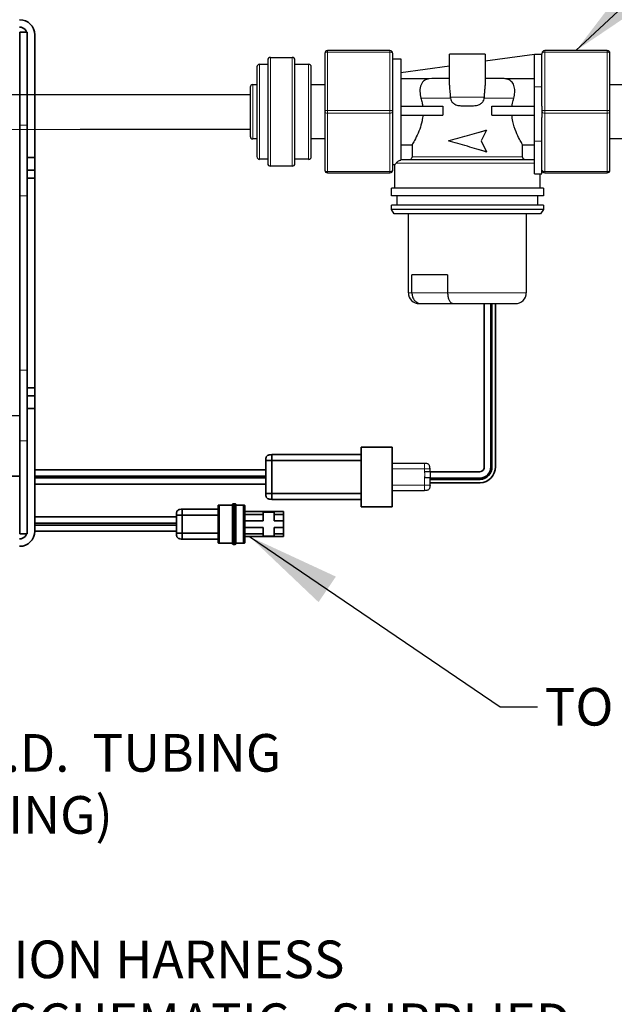
# Model space of a CAD drawing. Extents: x 0.3 to 10.5, y 0 to 7.8.
# Drawn here: x 4.9 to 5.9, y 0.9 to 2.6 of the extents above; entities that cross this region are included whole.
import ezdxf

# ---------------------------------------------------------------- set-up
doc = ezdxf.new("R2010")
doc.units = 0
doc.header["$MEASUREMENT"] = 0
doc.linetypes.add('PHANTOM', pattern=[0.5, 0.25, -0.05, 0.05, -0.05, 0.05, -0.05])
doc.layers.get('0').update_dxf_attribs({"color": 1, "linetype": 'CONTINUOUS'})
doc.layers.add('DIM', color=1, linetype='CONTINUOUS')
doc.layers.add('TXT', color=4, linetype='CONTINUOUS')
doc.layers.add('OBJECT', color=179, linetype='CONTINUOUS', lineweight=50)
doc.styles.add('ARIAL', font='ARIAL.TTF')
doc.styles.get("Standard").update_dxf_attribs({"font": 'simplex.shx'})
doc.dimstyles.new('SLDDIMSTYLE0', dxfattribs={"dimtxt": 0.18, "dimasz": 0.1875, "dimexe": 0, "dimexo": 0.0625, "dimgap": 0, "dimtad": 0, "dimtih": 1, "dimtoh": 1, "dimdec": 0, "dimrnd": 1e-09, "dimzin": 0, "dimdsep": 46, "dimtxsty": 'Standard', "dimsah": 1, "dimcen": 0.09, "dimadec": 0, "dimazin": 0, "dimtfac": 0.1875, "dimtdec": 0, "dimtofl": 0, "dimtmove": 0, "dimatfit": 3, "dimfxl": 1, "dimfrac": 2, "dimtolj": 1, "dimtzin": 0, "dimarcsym": 0})

# ---------------------------------------------------------------- blocks, each defined once
blk = doc.blocks.new('SW_NOTE_8')
at = {"layer": 'OBJECT', "color": 0, "char_height": 0.125, "attachment_point": 1, "style": 'ARIAL'}
for s, insert in [('{POWER CONNECTION HARNESS}', (0.0221, 0.0642)), ('{(SEE ELECTRICAL SCHEMATIC - SUPPLIED}', (0.0221, -0.1448)), ('{WITH TRANSFORMER KIT - SHOWN FOR}', (0.0221, -0.3547)), ('{REFERENCE)}', (0.0221, -0.5576))]:
    blk.add_mtext(s, dxfattribs=dict(at, insert=insert))

msp = doc.modelspace()

# ---------------------------------------------------------------- linework, layer by layer
at = {"color": 7, "linetype": 'Continuous', "lineweight": 35}
for p, q in [((4.9185, 2.5631), (4.9309, 2.5631)), ((4.9185, 2.5631), (4.9185, 2.4088)), ((4.9309, 2.5631), (4.9309, 2.4088)), ((4.9309, 2.5589), (4.9309, 2.4088)), ((4.9434, 2.5589), (4.9434, 2.3547)), ((4.9185, 2.2911), (4.9185, 2.4088)), ((4.9309, 2.4088), (4.9309, 2.2911)), ((4.9309, 2.3547), (4.9434, 2.3547)), ((4.9434, 2.3339), (4.9434, 2.3547)), ((4.9309, 2.3339), (4.9434, 2.3339)), ((4.9434, 2.3207), (4.9434, 2.3339)), ((4.9309, 2.3207), (4.9434, 2.3207)), ((4.9434, 1.9721), (4.9434, 2.3207)), ((4.9185, 2.2911), (4.9185, 2.0017)), ((4.9309, 2.2911), (4.9309, 2.0017)), ((5.691, 1.8413), (5.691, 2.1122)), ((5.7018, 2.1122), (5.7018, 1.8413)), ((5.7037, 1.8413), (5.7037, 2.1122)), ((5.7095, 2.1122), (5.7095, 1.8413)), ((4.9185, 1.884), (4.9185, 2.0017)), ((4.9309, 2.0017), (4.9309, 1.884)), ((4.9309, 1.9721), (4.9434, 1.9721)), ((4.9434, 1.9721), (4.9434, 1.9589)), ((4.9309, 1.9589), (4.9434, 1.9589)), ((4.9434, 1.9381), (4.9434, 1.9589)), ((4.9309, 1.9381), (4.9434, 1.9381)), ((4.9434, 1.9381), (4.9434, 1.7339)), ((4.9185, 1.884), (4.9185, 1.7297)), ((4.9309, 1.884), (4.9309, 1.7297)), ((4.9309, 1.884), (4.9309, 1.7339)), ((5.5376, 1.8736), (5.4861, 1.8736)), ((5.4861, 1.8736), (5.4861, 1.7746)), ((5.5376, 1.8736), (5.5376, 1.7746)), ((5.3276, 1.7969), (5.3276, 1.8513)), ((5.3375, 1.8612), (5.4861, 1.8612)), ((5.4861, 1.8513), (5.3375, 1.8513)), ((5.3375, 1.8513), (5.3375, 1.7969)), ((5.3276, 1.836), (4.9434, 1.836)), ((5.3276, 1.836), (5.3276, 1.8256)), ((5.6008, 1.8329), (5.6839, 1.8329)), ((4.8622, 1.8256), (4.9185, 1.8256)), ((5.3276, 1.8256), (5.3276, 1.8226)), ((5.6839, 1.8221), (5.6008, 1.8221)), ((5.6008, 1.8202), (5.6839, 1.8202)), ((4.9434, 1.8122), (5.3276, 1.8122)), ((5.6839, 1.8145), (5.6008, 1.8145)), ((5.3276, 1.7953), (5.3276, 1.7961)), ((5.3375, 1.7969), (5.4861, 1.7969)), ((5.4861, 1.7869), (5.3375, 1.7869)), ((5.1889, 1.7706), (5.2483, 1.7706)), ((5.2721, 1.7775), (5.2503, 1.7775)), ((5.2768, 1.7795), (5.2733, 1.7795)), ((5.2909, 1.7775), (5.278, 1.7775)), ((5.4861, 1.7746), (5.5376, 1.7746)), ((5.179, 1.7577), (4.9434, 1.7577)), ((5.179, 1.7622), (5.179, 1.7614)), ((5.179, 1.7309), (5.179, 1.7607)), ((5.2483, 1.7607), (5.1889, 1.7607)), ((5.1889, 1.7607), (5.1889, 1.7309)), ((5.3573, 1.7666), (5.2929, 1.7666)), ((5.3236, 1.7616), (5.2929, 1.7616)), ((5.3236, 1.7512), (5.2929, 1.7512)), ((5.3414, 1.7656), (5.3236, 1.7656)), ((5.3236, 1.7656), (5.3236, 1.7616)), ((5.3236, 1.7616), (5.3236, 1.7512)), ((5.3414, 1.7616), (5.3414, 1.7656)), ((5.3573, 1.7616), (5.3414, 1.7616)), ((5.3414, 1.7512), (5.3414, 1.7616)), ((5.3573, 1.7512), (5.3414, 1.7512)), ((5.3573, 1.7666), (5.3573, 1.7616)), ((5.3573, 1.7616), (5.3573, 1.7512)), ((5.3573, 1.7512), (5.3573, 1.7403)), ((5.179, 1.7473), (5.179, 1.7443)), ((5.3236, 1.7403), (5.2929, 1.7403)), ((5.3236, 1.7403), (5.3236, 1.7299)), ((5.3573, 1.7403), (5.3414, 1.7403)), ((5.3414, 1.7299), (5.3414, 1.7403)), ((5.3573, 1.7403), (5.3573, 1.7299)), ((4.9185, 1.7297), (4.9309, 1.7297)), ((4.9434, 1.7339), (5.179, 1.7339)), ((5.1889, 1.7309), (5.2483, 1.7309)), ((5.2483, 1.721), (5.1889, 1.721)), ((5.3236, 1.7299), (5.2929, 1.7299)), ((5.3573, 1.725), (5.2929, 1.725)), ((5.3236, 1.7299), (5.3236, 1.726)), ((5.3236, 1.726), (5.3414, 1.726)), ((5.3414, 1.726), (5.3414, 1.7299)), ((5.3573, 1.7299), (5.3414, 1.7299)), ((5.3573, 1.7299), (5.3573, 1.725)), ((5.2503, 1.7141), (5.2721, 1.7141)), ((5.2733, 1.7121), (5.2768, 1.7121)), ((5.278, 1.7141), (5.2909, 1.7141))]:
    msp.add_line(p, q, dxfattribs=at)
at = {"color": 7, "linetype": 'Continuous', "lineweight": 25}
for p, q in [((5.3355, 2.5212), (5.3717, 2.5212)), ((5.4258, 2.528), (5.4258, 2.4309)), ((5.5342, 2.5325), (5.4304, 2.5325)), ((5.5387, 2.4309), (5.5387, 2.528)), ((5.6331, 2.4749), (5.6331, 2.5266)), ((5.6629, 2.5266), (5.6331, 2.5266)), ((5.6927, 2.5266), (5.6629, 2.5266)), ((5.6927, 2.5266), (5.6927, 2.4744)), ((5.6927, 2.5155), (5.7744, 2.5266)), ((5.7744, 2.5266), (5.787, 2.5266)), ((5.7744, 2.4725), (5.7744, 2.5266)), ((5.787, 2.528), (5.787, 2.5264)), ((5.787, 2.4725), (5.787, 2.5264)), ((5.8954, 2.5325), (5.7915, 2.5325)), ((5.8999, 2.4309), (5.8999, 2.528)), ((5.313, 2.5054), (5.313, 2.3564)), ((5.3175, 2.5099), (5.331, 2.5099)), ((5.331, 2.5167), (5.331, 2.3451)), ((5.3762, 2.3451), (5.3762, 2.5167)), ((5.3762, 2.5099), (5.3988, 2.5099)), ((5.4033, 2.3564), (5.4033, 2.5054)), ((5.5387, 2.519), (5.5523, 2.519)), ((5.5523, 2.519), (5.5523, 2.3507)), ((5.5523, 2.4964), (5.6331, 2.5074)), ((5.3017, 2.4716), (5.3017, 2.3903)), ((5.3062, 2.4761), (5.313, 2.4761)), ((5.4033, 2.4761), (5.4258, 2.4761)), ((5.599, 2.4857), (5.5523, 2.4857)), ((5.6036, 2.486), (5.599, 2.4857)), ((5.6331, 2.486), (5.6036, 2.486)), ((5.7222, 2.486), (5.6927, 2.486)), ((5.7744, 2.4857), (5.7267, 2.4857)), ((5.7744, 2.3822), (5.7744, 2.4725)), ((5.787, 2.4405), (5.787, 2.4725)), ((5.8999, 2.4761), (5.9225, 2.4761)), ((5.6345, 2.4553), (5.6346, 2.4535)), ((5.6911, 2.4535), (5.6913, 2.4553)), ((5.5523, 2.44), (5.6222, 2.44)), ((5.6222, 2.44), (5.6222, 2.4255)), ((5.6551, 2.4409), (5.6707, 2.4409)), ((5.7036, 2.4255), (5.7036, 2.44)), ((5.7036, 2.44), (5.7744, 2.44)), ((5.787, 2.4405), (5.787, 2.4309)), ((5.4258, 2.4309), (5.4258, 2.3339)), ((5.5387, 2.3339), (5.5387, 2.4309)), ((5.5523, 2.4255), (5.6222, 2.4255)), ((5.7036, 2.4255), (5.7744, 2.4255)), ((5.787, 2.4309), (5.787, 2.4213)), ((5.787, 2.3822), (5.787, 2.4213)), ((5.8999, 2.3339), (5.8999, 2.4309)), ((5.6945, 2.4006), (5.6857, 2.3825)), ((5.6939, 2.4006), (5.6945, 2.4006)), ((5.313, 2.3858), (5.3062, 2.3858)), ((5.4258, 2.3858), (5.4033, 2.3858)), ((5.5523, 2.3762), (5.571, 2.3762)), ((5.571, 2.3762), (5.571, 2.3563)), ((5.6857, 2.3825), (5.6945, 2.3645)), ((5.7548, 2.3563), (5.7548, 2.3762)), ((5.7548, 2.3762), (5.7744, 2.3762)), ((5.7744, 2.328), (5.7744, 2.3822)), ((5.787, 2.328), (5.787, 2.3822)), ((5.9225, 2.3858), (5.8999, 2.3858)), ((5.6939, 2.3645), (5.6945, 2.3645)), ((5.331, 2.3519), (5.3175, 2.3519)), ((5.3717, 2.3406), (5.3355, 2.3406)), ((5.3988, 2.3519), (5.3762, 2.3519)), ((5.5427, 2.3429), (5.5387, 2.3429)), ((5.5425, 2.304), (5.5425, 2.3431)), ((5.7744, 2.3509), (5.5523, 2.3509)), ((5.4304, 2.3293), (5.5342, 2.3293)), ((5.7744, 2.328), (5.787, 2.328)), ((5.7832, 2.328), (5.7832, 2.304)), ((5.7915, 2.3293), (5.8954, 2.3293)), ((5.5365, 2.2913), (5.5365, 2.304)), ((5.7893, 2.304), (5.5365, 2.304)), ((5.7893, 2.2913), (5.5365, 2.2913)), ((5.5464, 2.276), (5.5464, 2.2913)), ((5.7794, 2.2913), (5.7794, 2.276)), ((5.7893, 2.304), (5.7893, 2.2913)), ((5.5365, 2.2688), (5.5365, 2.276)), ((5.7893, 2.276), (5.5365, 2.276)), ((5.7893, 2.276), (5.7893, 2.2688)), ((5.541, 2.2615), (5.5365, 2.2688)), ((5.7893, 2.2688), (5.5365, 2.2688)), ((5.7848, 2.2615), (5.541, 2.2615)), ((5.5649, 2.1302), (5.5649, 2.2615)), ((5.7608, 2.2615), (5.7608, 2.1302)), ((5.7893, 2.2688), (5.7848, 2.2615)), ((5.63, 2.16), (5.5706, 2.16)), ((5.5706, 2.1302), (5.5706, 2.16)), ((5.63, 2.16), (5.63, 2.1302)), ((5.583, 2.1122), (5.5864, 2.1122)), ((5.5864, 2.1122), (5.6398, 2.1122)), ((5.6398, 2.1122), (5.7428, 2.1122)), ((5.5918, 1.8467), (5.5376, 1.8467)), ((5.6008, 1.8329), (5.6008, 1.8376)), ((5.6008, 1.8106), (5.6008, 1.8229)), ((5.5376, 1.8015), (5.5918, 1.8015))]:
    msp.add_line(p, q, dxfattribs=at)
at = {"color": 8, "linetype": 'PHANTOM', "lineweight": 18}
for p, q in [((5.3355, 2.3406), (5.3355, 2.5212)), ((5.3717, 2.5212), (5.3717, 2.3406)), ((5.4304, 2.5302), (5.4304, 2.5325)), ((5.4304, 2.4332), (5.4304, 2.5302)), ((5.4304, 2.5302), (5.5342, 2.5302)), ((5.5342, 2.5302), (5.5342, 2.5325)), ((5.5342, 2.5302), (5.5342, 2.4332)), ((5.7915, 2.5325), (5.7915, 2.5302)), ((5.7915, 2.4332), (5.7915, 2.5302)), ((5.7915, 2.5302), (5.8954, 2.5302)), ((5.8954, 2.5325), (5.8954, 2.5302)), ((5.8954, 2.5302), (5.8954, 2.4332)), ((5.3175, 2.3519), (5.3175, 2.5099)), ((5.3988, 2.5099), (5.3988, 2.3519)), ((5.3062, 2.3858), (5.3062, 2.4761)), ((5.7744, 2.4725), (5.787, 2.4725)), ((5.6913, 2.4553), (5.6345, 2.4553)), ((5.6346, 2.4535), (5.5857, 2.4535)), ((5.7401, 2.4535), (5.6911, 2.4535)), ((5.5342, 2.4332), (5.4304, 2.4332)), ((5.4304, 2.4287), (5.4304, 2.4332)), ((5.4304, 2.4287), (5.5342, 2.4287)), ((5.4304, 2.3316), (5.4304, 2.4287)), ((5.5342, 2.4287), (5.5342, 2.4332)), ((5.5342, 2.4287), (5.5342, 2.3316)), ((5.7915, 2.4332), (5.7915, 2.4287)), ((5.8954, 2.4332), (5.7915, 2.4332)), ((5.7915, 2.4287), (5.8954, 2.4287)), ((5.7915, 2.3316), (5.7915, 2.4287)), ((5.8954, 2.4332), (5.8954, 2.4287)), ((5.8954, 2.4287), (5.8954, 2.3316)), ((5.7744, 2.3822), (5.787, 2.3822)), ((5.7548, 2.3563), (5.571, 2.3563)), ((5.7744, 2.3455), (5.5444, 2.3455)), ((5.5342, 2.3316), (5.4304, 2.3316)), ((5.4304, 2.3293), (5.4304, 2.3316)), ((5.5342, 2.3293), (5.5342, 2.3316)), ((5.8954, 2.3316), (5.7915, 2.3316)), ((5.7915, 2.3316), (5.7915, 2.3293)), ((5.8954, 2.3316), (5.8954, 2.3293)), ((5.5706, 2.1302), (5.5649, 2.1302)), ((5.63, 2.1302), (5.5706, 2.1302)), ((5.7608, 2.1302), (5.63, 2.1302)), ((5.5376, 1.8376), (5.5918, 1.8376)), ((5.5918, 1.8376), (5.5918, 1.8329)), ((5.5918, 1.8229), (5.5918, 1.8106)), ((5.5918, 1.8106), (5.5376, 1.8106))]:
    msp.add_line(p, q, dxfattribs=at)
at = {"color": 7}
for p, q in [((4.5825, 2.46), (5.013, 2.4597)), ((5.013, 2.4597), (5.3017, 2.4597)), ((4.5868, 2.3998), (5.0188, 2.4022)), ((5.0188, 2.4022), (5.3017, 2.4022)), ((4.9185, 1.9256), (4.7434, 1.9256)), ((4.9434, 1.8491), (4.9434, 1.9256)), ((4.9434, 1.7472), (4.9434, 1.8026))]:
    msp.add_line(p, q, dxfattribs=at)
at = {"color": 7, "linetype": 'PHANTOM', "lineweight": 18}
for p, q in [((4.9185, 2.4088), (4.9309, 2.4088)), ((4.9309, 2.2911), (4.9185, 2.2911)), ((4.9185, 2.0017), (4.9309, 2.0017)), ((4.9309, 1.884), (4.9185, 1.884))]:
    msp.add_line(p, q, dxfattribs=at)
at = {"color": 8, "linetype": 'Continuous', "lineweight": 35}
for p, q in [((5.3276, 1.8256), (4.9434, 1.8256)), ((5.3276, 1.8226), (4.9434, 1.8226)), ((5.3276, 1.8226), (5.3276, 1.7969)), ((5.179, 1.7577), (5.179, 1.7473)), ((5.179, 1.7473), (4.9434, 1.7473)), ((5.179, 1.7443), (4.9434, 1.7443)), ((5.179, 1.7443), (5.179, 1.7339))]:
    msp.add_line(p, q, dxfattribs=at)
at = {"color": 8, "linetype": 'PHANTOM', "lineweight": 18, "flags": 128}
for points in [[(5.4258, 2.528), (5.4259, 2.5284), (5.4262, 2.5289), (5.4266, 2.5292), (5.4272, 2.5296), (5.4278, 2.5299), (5.4286, 2.5301), (5.4295, 2.5302), (5.4304, 2.5302)], [(5.5342, 2.5302), (5.5351, 2.5302), (5.5359, 2.5301), (5.5367, 2.5299), (5.5374, 2.5296), (5.538, 2.5292), (5.5384, 2.5289), (5.5386, 2.5284), (5.5387, 2.528)], [(5.7915, 2.5302), (5.7907, 2.5302), (5.7898, 2.5301), (5.789, 2.5299), (5.7884, 2.5296), (5.7878, 2.5292), (5.7874, 2.5289), (5.7871, 2.5284), (5.787, 2.528)], [(5.8999, 2.528), (5.8998, 2.5284), (5.8996, 2.5289), (5.8991, 2.5292), (5.8986, 2.5296), (5.8979, 2.5299), (5.8971, 2.5301), (5.8963, 2.5302), (5.8954, 2.5302)], [(5.4258, 2.4309), (5.4259, 2.4314), (5.4262, 2.4318), (5.4266, 2.4322), (5.4272, 2.4325), (5.4278, 2.4328), (5.4286, 2.433), (5.4295, 2.4331), (5.4304, 2.4332)], [(5.4258, 2.4309), (5.4259, 2.4305), (5.4262, 2.4301), (5.4266, 2.4297), (5.4272, 2.4293), (5.4278, 2.429), (5.4286, 2.4288), (5.4295, 2.4287), (5.4304, 2.4287)], [(5.5342, 2.4332), (5.5351, 2.4331), (5.5359, 2.433), (5.5367, 2.4328), (5.5374, 2.4325), (5.538, 2.4322), (5.5384, 2.4318), (5.5386, 2.4314), (5.5387, 2.4309)], [(5.5342, 2.4287), (5.5351, 2.4287), (5.5359, 2.4288), (5.5367, 2.429), (5.5374, 2.4293), (5.538, 2.4297), (5.5384, 2.4301), (5.5386, 2.4305), (5.5387, 2.4309)], [(5.7915, 2.4332), (5.7907, 2.4331), (5.7898, 2.433), (5.789, 2.4328), (5.7884, 2.4325), (5.7878, 2.4322), (5.7874, 2.4318), (5.7871, 2.4314), (5.787, 2.4309)], [(5.7915, 2.4287), (5.7907, 2.4287), (5.7898, 2.4288), (5.789, 2.429), (5.7884, 2.4293), (5.7878, 2.4297), (5.7874, 2.4301), (5.7871, 2.4305), (5.787, 2.4309)], [(5.8999, 2.4309), (5.8998, 2.4314), (5.8996, 2.4318), (5.8991, 2.4322), (5.8986, 2.4325), (5.8979, 2.4328), (5.8971, 2.433), (5.8963, 2.4331), (5.8954, 2.4332)], [(5.8999, 2.4309), (5.8998, 2.4305), (5.8996, 2.4301), (5.8991, 2.4297), (5.8986, 2.4293), (5.8979, 2.429), (5.8971, 2.4288), (5.8963, 2.4287), (5.8954, 2.4287)], [(5.4258, 2.3339), (5.4259, 2.3334), (5.4262, 2.333), (5.4266, 2.3326), (5.4272, 2.3323), (5.4278, 2.332), (5.4286, 2.3318), (5.4295, 2.3316), (5.4304, 2.3316)], [(5.5342, 2.3316), (5.5351, 2.3316), (5.5359, 2.3318), (5.5367, 2.332), (5.5374, 2.3323), (5.538, 2.3326), (5.5384, 2.333), (5.5386, 2.3334), (5.5387, 2.3339)], [(5.7915, 2.3316), (5.7907, 2.3316), (5.7898, 2.3318), (5.789, 2.332), (5.7884, 2.3323), (5.7878, 2.3326), (5.7874, 2.333), (5.7871, 2.3334), (5.787, 2.3339)], [(5.8999, 2.3339), (5.8998, 2.3334), (5.8996, 2.333), (5.8991, 2.3326), (5.8986, 2.3323), (5.8979, 2.332), (5.8971, 2.3318), (5.8963, 2.3316), (5.8954, 2.3316)]]:
    msp.add_lwpolyline(points, dxfattribs=at)
at = {"color": 7, "linetype": 'Continuous', "lineweight": 35}
for centre, radius, start, end in [((4.9184, 2.5589), 0.025, 360, 90), ((4.9184, 2.5589), 0.0126, 360, 90), ((5.6833, 1.8406), 0.00772, 274.7703, 4.7703), ((5.6833, 1.8406), 0.0185, 271.9849, 1.9849), ((5.6833, 1.8406), 0.0204, 271.8, 1.8), ((5.6833, 1.8406), 0.0262, 271.4045, 1.4045), ((4.9184, 1.7339), 0.025, 270, 360), ((4.9184, 1.7339), 0.0126, 270, 360)]:
    msp.add_arc(centre, radius, start, end, dxfattribs=at)
at = {"color": 7, "linetype": 'Continuous', "lineweight": 25}
for centre, radius, start, end in [((5.3355, 2.5167), 0.00451, 90, 180), ((5.3717, 2.5167), 0.00451, 0, 90), ((5.4304, 2.528), 0.00451, 90, 180), ((5.5342, 2.528), 0.00451, 0, 90), ((5.7915, 2.528), 0.00451, 90, 180), ((5.8954, 2.528), 0.00451, 0, 90), ((5.3175, 2.5054), 0.00451, 90, 180), ((5.3988, 2.5054), 0.00451, 0, 90), ((5.3062, 2.4716), 0.00451, 90, 180), ((5.3062, 2.3903), 0.00451, 180, 270), ((5.3175, 2.3564), 0.00451, 180, 270), ((5.3988, 2.3564), 0.00451, 270, 0), ((5.3355, 2.3451), 0.00451, 180, 270), ((5.3717, 2.3451), 0.00451, 270, 0), ((5.4304, 2.3339), 0.00451, 180, 270), ((5.5342, 2.3339), 0.00451, 270, 0), ((5.7915, 2.3339), 0.00451, 180, 270), ((5.8954, 2.3339), 0.00451, 270, 0), ((5.583, 2.1302), 0.0181, 180, 270), ((5.7428, 2.1302), 0.0181, 270, 0)]:
    msp.add_arc(centre, radius, start, end, dxfattribs=at)
for points, knots in [([(5.599, 2.4857), (5.5964, 2.485), (5.591, 2.4835), (5.5855, 2.4765), (5.5831, 2.4659), (5.5849, 2.4573), (5.5857, 2.4535)], [0, 0, 0, 0, 0.243538, 0.513014, 0.784011, 1, 1, 1, 1]), ([(5.6331, 2.4749), (5.6331, 2.4748), (5.6328, 2.4724), (5.6339, 2.466), (5.6343, 2.459), (5.6345, 2.4553)], [0, 0, 0, 0, 0.021465, 0.48599, 1, 1, 1, 1]), ([(5.6913, 2.4553), (5.6914, 2.458), (5.6916, 2.4638), (5.6927, 2.4705), (5.6925, 2.4736), (5.6924, 2.4744)], [0, 0, 0, 0, 0.373392, 0.826959, 1, 1, 1, 1]), ([(5.7267, 2.4857), (5.7263, 2.4857), (5.7248, 2.4859), (5.7233, 2.486), (5.7222, 2.486)], [0, 0, 0, 0, 0.266229, 1, 1, 1, 1]), ([(5.7401, 2.4535), (5.7408, 2.4567), (5.7423, 2.4637), (5.7412, 2.4731), (5.7375, 2.4807), (5.7322, 2.4845), (5.7281, 2.4854), (5.7267, 2.4857)], [0, 0, 0, 0, 0.182712, 0.395105, 0.620877, 0.876148, 1, 1, 1, 1]), ([(5.5857, 2.4535), (5.5863, 2.451), (5.5875, 2.4467), (5.5882, 2.442), (5.5885, 2.44)], [0, 0, 0, 0, 0.563334, 1, 1, 1, 1]), ([(5.6346, 2.4535), (5.635, 2.4521), (5.6357, 2.4493), (5.6385, 2.4458), (5.6427, 2.4428), (5.6485, 2.441), (5.6529, 2.4409), (5.6551, 2.4409)], [0, 0, 0, 0, 0.162178, 0.323807, 0.498559, 0.760934, 1, 1, 1, 1]), ([(5.6707, 2.4409), (5.6739, 2.441), (5.6791, 2.4412), (5.6855, 2.4442), (5.6892, 2.4479), (5.6908, 2.4514), (5.6911, 2.4531), (5.6911, 2.4535)], [0, 0, 0, 0, 0.365304, 0.581961, 0.800222, 0.957568, 1, 1, 1, 1]), ([(5.7372, 2.44), (5.7375, 2.4417), (5.7381, 2.4464), (5.7393, 2.4508), (5.7401, 2.4535)], [0, 0, 0, 0, 0.374621, 1, 1, 1, 1]), ([(5.5889, 2.4255), (5.5885, 2.4222), (5.5875, 2.4139), (5.5835, 2.401), (5.5777, 2.388), (5.5726, 2.379), (5.5714, 2.377), (5.571, 2.3762)], [0, 0, 0, 0, 0.128393, 0.327098, 0.561543, 0.825614, 1, 1, 1, 1]), ([(5.7548, 2.3762), (5.7544, 2.3768), (5.7535, 2.3783), (5.7496, 2.3852), (5.7437, 2.3973), (5.7385, 2.4116), (5.7373, 2.4219), (5.7369, 2.4255)], [0, 0, 0, 0, 0.1429619, 0.3606323, 0.5950605, 0.8576211, 1, 1, 1, 1]), ([(5.6313, 2.3825), (5.6364, 2.384), (5.6467, 2.387), (5.6629, 2.3916), (5.679, 2.3961), (5.6893, 2.3991), (5.6945, 2.4006)], [0, 0, 0, 0, 0.250001, 0.5, 0.750002, 1, 1, 1, 1]), ([(5.6629, 2.3916), (5.6682, 2.3931), (5.6787, 2.3961), (5.6888, 2.3991), (5.6939, 2.4006)], [0, 0, 0, 0, 0.499997, 1, 1, 1, 1]), ([(5.6945, 2.3645), (5.6893, 2.366), (5.679, 2.369), (5.6629, 2.3735), (5.6467, 2.378), (5.6364, 2.381), (5.6313, 2.3825)], [0, 0, 0, 0, 0.249998, 0.5, 0.749999, 1, 1, 1, 1]), ([(5.6939, 2.3645), (5.6888, 2.366), (5.6787, 2.369), (5.6682, 2.372), (5.6629, 2.3735)], [0, 0, 0, 0, 0.500003, 1, 1, 1, 1]), ([(5.571, 2.3563), (5.5709, 2.3561), (5.5709, 2.3555), (5.5706, 2.3542), (5.5698, 2.3528), (5.5684, 2.3516), (5.5669, 2.351), (5.5659, 2.3509), (5.5655, 2.3509)], [0, 0, 0, 0, 0.0892, 0.22256, 0.436906, 0.651241, 0.865875, 1, 1, 1, 1]), ([(5.7602, 2.3509), (5.7598, 2.351), (5.7589, 2.351), (5.7576, 2.3515), (5.7563, 2.3525), (5.7552, 2.354), (5.7548, 2.3554), (5.7548, 2.3562), (5.7548, 2.3563)], [0, 0, 0, 0, 0.158426, 0.293605, 0.508254, 0.722931, 0.937297, 1, 1, 1, 1]), ([(5.5427, 2.3431), (5.5426, 2.3431), (5.542, 2.3422), (5.5433, 2.3439), (5.5444, 2.3455)], [0, 0, 0, 0, 0.100741, 1, 1, 1, 1]), ([(5.5444, 2.3455), (5.5452, 2.3465), (5.5464, 2.3478), (5.5495, 2.3499), (5.5514, 2.3505), (5.5523, 2.3507)], [0, 0, 0, 0, 0.603389, 0.828884, 1, 1, 1, 1]), ([(5.5706, 2.1302), (5.5707, 2.1282), (5.5711, 2.1243), (5.5737, 2.1189), (5.5775, 2.1148), (5.582, 2.1126), (5.585, 2.1122), (5.5863, 2.1122), (5.5864, 2.1122)], [0, 0, 0, 0, 0.207715, 0.415358, 0.625102, 0.839776, 0.996362, 1, 1, 1, 1]), ([(5.63, 2.1302), (5.6301, 2.1282), (5.6303, 2.1243), (5.632, 2.1189), (5.6344, 2.1148), (5.6371, 2.1126), (5.639, 2.1122), (5.6397, 2.1122), (5.6398, 2.1122)], [0, 0, 0, 0, 0.207714, 0.415356, 0.625104, 0.839776, 0.99636, 1, 1, 1, 1]), ([(5.5376, 1.797), (5.5376, 1.7971), (5.5376, 1.7973), (5.5376, 1.7991), (5.5376, 1.8017), (5.5376, 1.8063), (5.5376, 1.8138), (5.5376, 1.8241), (5.5376, 1.8344), (5.5376, 1.8419), (5.5376, 1.8465), (5.5376, 1.8491), (5.5376, 1.8509), (5.5376, 1.8511), (5.5376, 1.8512)], [0, 0, 0, 0, 0.0625, 0.125526, 0.187544, 0.250586, 0.375118, 0.499796, 0.624616, 0.749497, 0.81258, 0.874813, 0.937606, 1, 1, 1, 1]), ([(5.6008, 1.8376), (5.6008, 1.8389), (5.6007, 1.8409), (5.5999, 1.8432), (5.5989, 1.8448), (5.5974, 1.8458), (5.595, 1.8466), (5.593, 1.8467), (5.5918, 1.8467)], [0, 0, 0, 0, 0.25578, 0.381082, 0.500001, 0.618916, 0.74422, 1, 1, 1, 1]), ([(5.6008, 1.8329), (5.6008, 1.8329), (5.6007, 1.8329), (5.5999, 1.8329), (5.5989, 1.8329), (5.5974, 1.8329), (5.595, 1.8329), (5.593, 1.8329), (5.5918, 1.8329)], [0, 0, 0, 0, 0.255783, 0.381084, 0.5, 0.618919, 0.74422, 1, 1, 1, 1]), ([(5.6008, 1.8329), (5.6008, 1.8327), (5.6008, 1.8322), (5.6008, 1.831), (5.6008, 1.8295), (5.6008, 1.8279), (5.6008, 1.8263), (5.6008, 1.8249), (5.6008, 1.8236), (5.6008, 1.8232), (5.6008, 1.8229)], [0, 0, 0, 0, 0.1250037, 0.2500017, 0.3749969, 0.5, 0.6250031, 0.7499983, 0.8749963, 1, 1, 1, 1]), ([(5.6008, 1.8229), (5.6008, 1.8229), (5.6007, 1.8229), (5.5999, 1.8229), (5.5989, 1.8229), (5.5974, 1.8229), (5.595, 1.8229), (5.593, 1.8229), (5.5918, 1.8229)], [0, 0, 0, 0, 0.255783, 0.381084, 0.5, 0.618919, 0.74422, 1, 1, 1, 1]), ([(5.6008, 1.8106), (5.6008, 1.8093), (5.6007, 1.8073), (5.5999, 1.8049), (5.5989, 1.8034), (5.5974, 1.8024), (5.595, 1.8016), (5.593, 1.8015), (5.5918, 1.8015)], [0, 0, 0, 0, 0.25578, 0.381082, 0.500001, 0.618916, 0.74422, 1, 1, 1, 1])]:
    msp.add_open_spline(points, degree=3, knots=knots, dxfattribs=at)
at = {"color": 7, "linetype": 'Continuous', "lineweight": 35}
for points, knots in [([(5.3375, 1.8612), (5.3361, 1.8612), (5.3339, 1.8612), (5.3313, 1.8603), (5.3297, 1.8592), (5.3285, 1.8575), (5.3276, 1.8549), (5.3276, 1.8528), (5.3276, 1.8513)], [0, 0, 0, 0, 0.255784, 0.381083, 0.5, 0.618917, 0.744216, 1, 1, 1, 1]), ([(5.3276, 1.8513), (5.3276, 1.8528), (5.3276, 1.8549), (5.3285, 1.8575), (5.3297, 1.8592), (5.3313, 1.8603), (5.3339, 1.8612), (5.3361, 1.8612), (5.3375, 1.8612)], [0, 0, 0, 0, 0.255784, 0.381083, 0.5, 0.618917, 0.744216, 1, 1, 1, 1]), ([(5.3375, 1.8513), (5.3361, 1.8513), (5.3339, 1.8513), (5.3313, 1.8513), (5.3297, 1.8513), (5.3285, 1.8513), (5.3276, 1.8513), (5.3276, 1.8513), (5.3276, 1.8513)], [0, 0, 0, 0, 0.255784, 0.381083, 0.5, 0.618917, 0.744216, 1, 1, 1, 1]), ([(5.3375, 1.8513), (5.3375, 1.8528), (5.3375, 1.8549), (5.3375, 1.8575), (5.3375, 1.8592), (5.3375, 1.8603), (5.3375, 1.8612), (5.3375, 1.8612), (5.3375, 1.8612)], [0, 0, 0, 0, 0.255784, 0.381083, 0.5, 0.618917, 0.744216, 1, 1, 1, 1]), ([(5.3375, 1.7969), (5.3361, 1.7969), (5.3339, 1.7969), (5.3313, 1.7969), (5.3297, 1.7969), (5.3285, 1.7969), (5.3276, 1.7969), (5.3276, 1.7969), (5.3276, 1.7969)], [0, 0, 0, 0, 0.255784, 0.381083, 0.5, 0.618917, 0.744216, 1, 1, 1, 1]), ([(5.3375, 1.7869), (5.3361, 1.787), (5.3339, 1.787), (5.3313, 1.7879), (5.3297, 1.789), (5.3285, 1.7907), (5.3276, 1.7933), (5.3276, 1.7954), (5.3276, 1.7969)], [0, 0, 0, 0, 0.255784, 0.381083, 0.5, 0.618917, 0.744216, 1, 1, 1, 1]), ([(5.3276, 1.7969), (5.3276, 1.7954), (5.3276, 1.7933), (5.3285, 1.7907), (5.3297, 1.789), (5.3313, 1.7879), (5.3339, 1.787), (5.3361, 1.787), (5.3375, 1.7869)], [0, 0, 0, 0, 0.255784, 0.381083, 0.5, 0.618917, 0.744216, 1, 1, 1, 1]), ([(5.3375, 1.7969), (5.3375, 1.7954), (5.3375, 1.7933), (5.3375, 1.7907), (5.3375, 1.789), (5.3375, 1.7879), (5.3375, 1.787), (5.3375, 1.787), (5.3375, 1.7869)], [0, 0, 0, 0, 0.255784, 0.381083, 0.5, 0.618917, 0.744216, 1, 1, 1, 1]), ([(5.1889, 1.7706), (5.1875, 1.7705), (5.1853, 1.7705), (5.1827, 1.7696), (5.1811, 1.7685), (5.1799, 1.7668), (5.179, 1.7642), (5.179, 1.7621), (5.179, 1.7607)], [0, 0, 0, 0, 0.255784, 0.381083, 0.5, 0.618917, 0.744216, 1, 1, 1, 1]), ([(5.1889, 1.7607), (5.1889, 1.7621), (5.1889, 1.7642), (5.1889, 1.7668), (5.1889, 1.7685), (5.1889, 1.7696), (5.1889, 1.7705), (5.1889, 1.7705), (5.1889, 1.7706)], [0, 0, 0, 0, 0.255784, 0.381083, 0.5, 0.618917, 0.744216, 1, 1, 1, 1]), ([(5.2503, 1.7775), (5.25, 1.7775), (5.2496, 1.7775), (5.2491, 1.7773), (5.2487, 1.7771), (5.2485, 1.7767), (5.2483, 1.7762), (5.2483, 1.7758), (5.2483, 1.7755)], [0, 0, 0, 0, 0.255784, 0.381083, 0.5, 0.618917, 0.744216, 1, 1, 1, 1]), ([(5.2483, 1.7161), (5.2483, 1.7162), (5.2483, 1.7164), (5.2483, 1.7183), (5.2483, 1.7212), (5.2483, 1.7263), (5.2483, 1.7345), (5.2483, 1.7458), (5.2483, 1.7571), (5.2483, 1.7653), (5.2483, 1.7704), (5.2483, 1.7733), (5.2483, 1.7752), (5.2483, 1.7754), (5.2483, 1.7755)], [0, 0, 0, 0, 0.062421, 0.125247, 0.187234, 0.250483, 0.37507, 0.499798, 0.624568, 0.749311, 0.812387, 0.874602, 0.937506, 1, 1, 1, 1]), ([(5.2741, 1.7795), (5.2738, 1.7795), (5.2734, 1.7795), (5.2728, 1.7793), (5.2725, 1.7791), (5.2723, 1.7787), (5.2721, 1.7782), (5.2721, 1.7778), (5.2721, 1.7775)], [0, 0, 0, 0, 0.255772, 0.38107, 0.499991, 0.618914, 0.744217, 1, 1, 1, 1]), ([(5.2721, 1.7775), (5.2721, 1.7774), (5.2721, 1.7771), (5.2721, 1.7752), (5.2721, 1.7723), (5.2721, 1.767), (5.2721, 1.7581), (5.2721, 1.7458), (5.2721, 1.7335), (5.2721, 1.7246), (5.2721, 1.7193), (5.2721, 1.7163), (5.2721, 1.7144), (5.2721, 1.7142), (5.2721, 1.7141)], [0, 0, 0, 0, 0.060645, 0.121601, 0.183126, 0.245389, 0.371629, 0.5, 0.628371, 0.754611, 0.816874, 0.878399, 0.939355, 1, 1, 1, 1]), ([(5.278, 1.7775), (5.278, 1.7778), (5.278, 1.7782), (5.2778, 1.7787), (5.2776, 1.7791), (5.2773, 1.7793), (5.2767, 1.7795), (5.2763, 1.7795), (5.276, 1.7795)], [0, 0, 0, 0, 0.255783, 0.381086, 0.500009, 0.61893, 0.744228, 1, 1, 1, 1]), ([(5.278, 1.7141), (5.278, 1.7142), (5.278, 1.7144), (5.278, 1.7163), (5.278, 1.7193), (5.278, 1.7246), (5.278, 1.7335), (5.278, 1.7458), (5.278, 1.7581), (5.278, 1.767), (5.278, 1.7723), (5.278, 1.7753), (5.278, 1.777), (5.278, 1.7777), (5.278, 1.7775), (5.278, 1.7775)], [0, 0, 0, 0, 0.0606344, 0.1215795, 0.1830945, 0.2453461, 0.3715646, 0.4999132, 0.6282619, 0.7544804, 0.816732, 0.878247, 0.9391921, 0.9998265, 1, 1, 1, 1]), ([(5.2929, 1.7755), (5.2929, 1.7758), (5.2929, 1.7762), (5.2927, 1.7767), (5.2925, 1.7771), (5.2921, 1.7773), (5.2916, 1.7775), (5.2912, 1.7775), (5.2909, 1.7775)], [0, 0, 0, 0, 0.255784, 0.381083, 0.5, 0.618917, 0.744216, 1, 1, 1, 1]), ([(5.2929, 1.7755), (5.2929, 1.7754), (5.2929, 1.7752), (5.2929, 1.7733), (5.2929, 1.7704), (5.2929, 1.7653), (5.2929, 1.7571), (5.2929, 1.7458), (5.2929, 1.7345), (5.2929, 1.7263), (5.2929, 1.7212), (5.2929, 1.7183), (5.2929, 1.7164), (5.2929, 1.7162), (5.2929, 1.7161)], [0, 0, 0, 0, 0.0624998, 0.1255258, 0.1875428, 0.2505861, 0.3751183, 0.4997957, 0.6246151, 0.7494963, 0.81258, 0.8748129, 0.9376063, 1, 1, 1, 1]), ([(5.1889, 1.7607), (5.1875, 1.7607), (5.1853, 1.7607), (5.1827, 1.7607), (5.1811, 1.7607), (5.1799, 1.7607), (5.179, 1.7607), (5.179, 1.7607), (5.179, 1.7607)], [0, 0, 0, 0, 0.255784, 0.381083, 0.5, 0.618917, 0.744216, 1, 1, 1, 1]), ([(5.1889, 1.7309), (5.1875, 1.7309), (5.1853, 1.7309), (5.1827, 1.7309), (5.1811, 1.7309), (5.1799, 1.7309), (5.179, 1.7309), (5.179, 1.7309), (5.179, 1.7309)], [0, 0, 0, 0, 0.255784, 0.381083, 0.5, 0.618917, 0.744216, 1, 1, 1, 1]), ([(5.1889, 1.721), (5.1875, 1.721), (5.1853, 1.7211), (5.1827, 1.722), (5.1811, 1.7231), (5.1799, 1.7248), (5.179, 1.7274), (5.179, 1.7295), (5.179, 1.7309)], [0, 0, 0, 0, 0.255784, 0.381083, 0.5, 0.618917, 0.744216, 1, 1, 1, 1]), ([(5.1889, 1.721), (5.1889, 1.721), (5.1889, 1.7211), (5.1889, 1.722), (5.1889, 1.7231), (5.1889, 1.7248), (5.1889, 1.7274), (5.1889, 1.7295), (5.1889, 1.7309)], [0, 0, 0, 0, 0.255784, 0.381083, 0.5, 0.618917, 0.744216, 1, 1, 1, 1]), ([(5.2483, 1.7161), (5.2483, 1.7158), (5.2483, 1.7154), (5.2485, 1.7148), (5.2487, 1.7145), (5.2491, 1.7143), (5.2496, 1.7141), (5.25, 1.7141), (5.2503, 1.7141)], [0, 0, 0, 0, 0.255784, 0.381083, 0.5, 0.618917, 0.744216, 1, 1, 1, 1]), ([(5.2721, 1.7141), (5.2721, 1.7138), (5.2721, 1.7134), (5.2723, 1.7129), (5.2725, 1.7125), (5.2728, 1.7123), (5.2734, 1.7121), (5.2738, 1.7121), (5.2741, 1.7121)], [0, 0, 0, 0, 0.25578, 0.381082, 0.500007, 0.618931, 0.744229, 1, 1, 1, 1]), ([(5.276, 1.7121), (5.2763, 1.7121), (5.2767, 1.7121), (5.2773, 1.7123), (5.2776, 1.7125), (5.2778, 1.7129), (5.278, 1.7134), (5.278, 1.7138), (5.278, 1.7141)], [0, 0, 0, 0, 0.255771, 0.381069, 0.499993, 0.618918, 0.74422, 1, 1, 1, 1]), ([(5.2909, 1.7141), (5.2912, 1.7141), (5.2916, 1.7141), (5.2921, 1.7142), (5.2922, 1.7143), (5.2922, 1.7144)], [0, 0, 0, 0, 0.618678, 0.921748, 1, 1, 1, 1]), ([(5.2922, 1.7144), (5.2923, 1.7144), (5.2925, 1.7145), (5.2927, 1.7148), (5.2929, 1.7154), (5.2929, 1.7158), (5.2929, 1.7161)], [0, 0, 0, 0, 0.147578, 0.350312, 0.563929, 1, 1, 1, 1])]:
    msp.add_open_spline(points, degree=3, knots=knots, dxfattribs=at)
at = {"color": 8, "linetype": 'PHANTOM', "lineweight": 18}
for points, knots in [([(5.5918, 1.8376), (5.5918, 1.8389), (5.5918, 1.8409), (5.5918, 1.8432), (5.5918, 1.8448), (5.5918, 1.8458), (5.5918, 1.8466), (5.5918, 1.8467), (5.5918, 1.8467)], [0, 0, 0, 0, 0.25578, 0.381081, 0.500001, 0.618913, 0.744217, 1, 1, 1, 1]), ([(5.6008, 1.8376), (5.6008, 1.8376), (5.6007, 1.8376), (5.5999, 1.8376), (5.5989, 1.8376), (5.5974, 1.8376), (5.595, 1.8376), (5.593, 1.8376), (5.5918, 1.8376)], [0, 0, 0, 0, 0.255783, 0.381084, 0.5, 0.618919, 0.74422, 1, 1, 1, 1]), ([(5.5918, 1.8329), (5.5918, 1.8321), (5.5919, 1.8307), (5.5923, 1.829), (5.5925, 1.8279), (5.5923, 1.8268), (5.5919, 1.8251), (5.5918, 1.8237), (5.5918, 1.8229)], [0, 0, 0, 0, 0.252332, 0.413945, 0.504123, 0.589619, 0.752721, 1, 1, 1, 1]), ([(5.6008, 1.8106), (5.6008, 1.8106), (5.6007, 1.8106), (5.5999, 1.8106), (5.5989, 1.8106), (5.5974, 1.8106), (5.595, 1.8106), (5.593, 1.8106), (5.5918, 1.8106)], [0, 0, 0, 0, 0.255783, 0.381084, 0.5, 0.618919, 0.74422, 1, 1, 1, 1]), ([(5.5918, 1.8015), (5.5918, 1.8015), (5.5918, 1.8016), (5.5918, 1.8024), (5.5918, 1.8034), (5.5918, 1.8049), (5.5918, 1.8073), (5.5918, 1.8093), (5.5918, 1.8106)], [0, 0, 0, 0, 0.255783, 0.381087, 0.499999, 0.618919, 0.74422, 1, 1, 1, 1])]:
    msp.add_open_spline(points, degree=3, knots=knots, dxfattribs=at)
at = {"color": 8, "linetype": 'Continuous', "lineweight": 35}
for points, knots in [([(5.2503, 1.7775), (5.2503, 1.7774), (5.2503, 1.7771), (5.2503, 1.7752), (5.2503, 1.7723), (5.2503, 1.767), (5.2503, 1.7581), (5.2503, 1.7458), (5.2503, 1.7335), (5.2503, 1.7246), (5.2503, 1.7193), (5.2503, 1.7163), (5.2503, 1.7144), (5.2503, 1.7142), (5.2503, 1.7141)], [0, 0, 0, 0, 0.06054, 0.121503, 0.183035, 0.245304, 0.371559, 0.499944, 0.628329, 0.754584, 0.816853, 0.878386, 0.939348, 1, 1, 1, 1]), ([(5.2741, 1.7795), (5.2741, 1.7793), (5.2741, 1.7791), (5.2741, 1.777), (5.2741, 1.7739), (5.2741, 1.7683), (5.2741, 1.7589), (5.2741, 1.7458), (5.2741, 1.7327), (5.2741, 1.7233), (5.2741, 1.7177), (5.2741, 1.7146), (5.2741, 1.7125), (5.2741, 1.7122), (5.2741, 1.7121)], [0, 0, 0, 0, 0.060891, 0.122205, 0.184009, 0.246284, 0.372233, 0.5, 0.627767, 0.753716, 0.815991, 0.877795, 0.939109, 1, 1, 1, 1]), ([(5.276, 1.7121), (5.276, 1.7122), (5.276, 1.7125), (5.276, 1.7146), (5.276, 1.7177), (5.276, 1.7233), (5.276, 1.7327), (5.276, 1.7458), (5.276, 1.7589), (5.276, 1.7683), (5.276, 1.7739), (5.276, 1.777), (5.276, 1.7791), (5.276, 1.7793), (5.276, 1.7795)], [0, 0, 0, 0, 0.060891, 0.122205, 0.184009, 0.246284, 0.372233, 0.5, 0.627767, 0.753716, 0.815991, 0.877795, 0.939109, 1, 1, 1, 1]), ([(5.2909, 1.7141), (5.2909, 1.7142), (5.2909, 1.7144), (5.2909, 1.7163), (5.2909, 1.7193), (5.2909, 1.7246), (5.2909, 1.7335), (5.2909, 1.7458), (5.2909, 1.7581), (5.2909, 1.767), (5.2909, 1.7723), (5.2909, 1.7753), (5.2909, 1.777), (5.2909, 1.7777), (5.2909, 1.7775), (5.2909, 1.7775)], [0, 0, 0, 0, 0.060638, 0.121587, 0.183106, 0.245361, 0.371588, 0.499944, 0.628301, 0.754527, 0.816783, 0.878301, 0.93925, 0.999888, 1, 1, 1, 1])]:
    msp.add_open_spline(points, degree=3, knots=knots, dxfattribs=at)

# ---------------------------------------------------------------- block references
at = {"layer": 'DIM', "color": 4, "xscale": 0.5, "yscale": 0.5, "zscale": 0.5}
msp.add_blockref('SW_NOTE_8', (4.1847, 1.0218), dxfattribs=at)

# ---------------------------------------------------------------- texts
at = {"layer": 'TXT', "char_height": 0.0625, "attachment_point": 1, "style": 'ARIAL'}
for s, insert in [('{TO WIRE SPLITTER. SEE SHEET 4 FOR WIRING DIAGRAM}', (5.7915, 1.4736)), ('{3/8" O.D.  TUBING}', (4.6443, 1.397)), ('{(EXISTING)}', (4.6443, 1.2939))]:
    msp.add_mtext(s, dxfattribs=dict(at, insert=insert))

# ---------------------------------------------------------------- leaders
at = {"layer": 'DIM', "color": 1}
for points in [[(5.8435, 2.5325), (6.5637, 3.2118), (6.6262, 3.2118)], [(5.3008, 1.725), (5.7172, 1.4423), (5.7797, 1.4423)]]:
    msp.add_leader(points, dimstyle='SLDDIMSTYLE0', override={"dimasz": 0.156}, dxfattribs=at)

doc.saveas('drawing.dxf')
